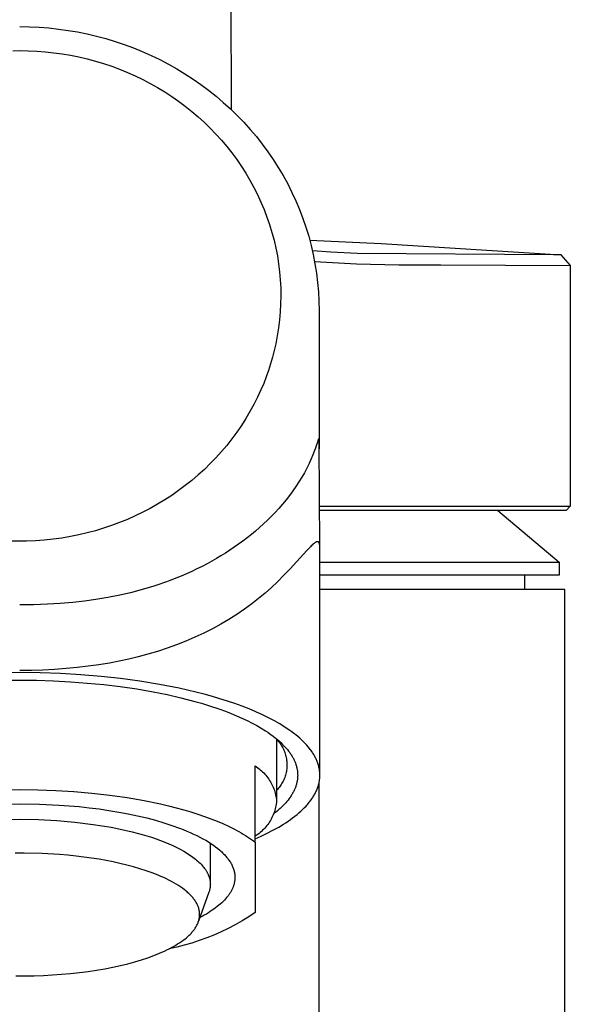
# Model space of a CAD drawing. Units: millimetres. Extents: x -341 to 182, y -360 to 332.
# Drawn here: x 108 to 134, y 263 to 309 of the extents above; entities that cross this region are included whole.
import ezdxf

# ---------------------------------------------------------------- set-up
doc = ezdxf.new("R2010")
doc.units = ezdxf.units.MM
doc.header["$MEASUREMENT"] = 0
doc.layers.add('Default', color=7, linetype='Continuous', true_color=0x000000)

msp = doc.modelspace()

# ---------------------------------------------------------------- linework, layer by layer
at = {"layer": 'Default', "color": 7, "true_color": 0xffffff}
for p, q in [((117.826, 304.483), (117.757, 325.005)), ((107.925, 308.372), (108.379, 308.365)), ((108.379, 308.365), (108.832, 308.344)), ((108.832, 308.344), (109.285, 308.309)), ((109.285, 308.309), (109.736, 308.261)), ((109.736, 308.261), (110.186, 308.198)), ((110.186, 308.198), (110.633, 308.122)), ((110.633, 308.122), (111.077, 308.032)), ((111.077, 308.032), (111.518, 307.928)), ((111.518, 307.928), (111.955, 307.81)), ((111.955, 307.81), (112.389, 307.68)), ((112.389, 307.68), (112.818, 307.535)), ((107.608, 307.248), (107.925, 307.252)), ((107.925, 307.252), (108.324, 307.246)), ((108.324, 307.246), (108.724, 307.227)), ((108.724, 307.227), (109.122, 307.197)), ((112.818, 307.535), (113.242, 307.378)), ((113.242, 307.378), (113.66, 307.208)), ((113.66, 307.208), (114.072, 307.025)), ((109.122, 307.197), (109.519, 307.154)), ((109.519, 307.154), (109.914, 307.099)), ((109.914, 307.099), (110.307, 307.032)), ((110.307, 307.032), (110.697, 306.953)), ((110.697, 306.953), (111.084, 306.862)), ((111.084, 306.862), (111.468, 306.759)), ((111.468, 306.759), (111.849, 306.644)), ((114.072, 307.025), (114.478, 306.829)), ((114.478, 306.829), (114.877, 306.62)), ((111.849, 306.644), (112.226, 306.517)), ((112.226, 306.517), (112.598, 306.379)), ((112.598, 306.379), (112.964, 306.23)), ((114.877, 306.62), (115.27, 306.399)), ((115.27, 306.399), (115.655, 306.166)), ((112.964, 306.23), (113.324, 306.07)), ((113.324, 306.07), (113.679, 305.898)), ((113.679, 305.898), (114.029, 305.716)), ((115.655, 306.166), (116.031, 305.922)), ((116.031, 305.922), (116.398, 305.665)), ((114.029, 305.716), (114.372, 305.522)), ((114.372, 305.522), (114.71, 305.318)), ((116.398, 305.665), (116.757, 305.398)), ((116.757, 305.398), (117.107, 305.118)), ((114.71, 305.318), (115.037, 305.105)), ((115.037, 305.105), (115.357, 304.882)), ((117.107, 305.118), (117.448, 304.828)), ((115.357, 304.882), (115.669, 304.649)), ((115.669, 304.649), (115.974, 304.406)), ((117.448, 304.828), (117.78, 304.527)), ((117.78, 304.527), (118.099, 304.217)), ((115.974, 304.406), (116.271, 304.153)), ((116.271, 304.153), (116.56, 303.891)), ((118.099, 304.217), (118.408, 303.897)), ((116.56, 303.891), (116.837, 303.622)), ((116.837, 303.622), (117.104, 303.345)), ((118.408, 303.897), (118.706, 303.567)), ((118.706, 303.567), (118.993, 303.227)), ((117.104, 303.345), (117.363, 303.059)), ((117.363, 303.059), (117.611, 302.764)), ((118.993, 303.227), (119.268, 302.878)), ((117.611, 302.764), (117.85, 302.462)), ((119.268, 302.878), (119.532, 302.52)), ((117.85, 302.462), (118.079, 302.152)), ((118.079, 302.152), (118.295, 301.838)), ((119.532, 302.52), (119.783, 302.155)), ((119.783, 302.155), (120.02, 301.783)), ((118.295, 301.838), (118.5, 301.516)), ((120.02, 301.783), (120.245, 301.402)), ((118.5, 301.516), (118.694, 301.188)), ((120.245, 301.402), (120.457, 301.014)), ((118.694, 301.188), (118.877, 300.854)), ((118.877, 300.854), (119.048, 300.514)), ((120.457, 301.014), (120.656, 300.619)), ((119.048, 300.514), (119.208, 300.168)), ((120.656, 300.619), (120.841, 300.218)), ((119.208, 300.168), (119.354, 299.82)), ((120.841, 300.218), (121.012, 299.813)), ((119.354, 299.82), (119.489, 299.467)), ((119.489, 299.467), (119.611, 299.11)), ((121.012, 299.813), (121.169, 299.401)), ((121.169, 299.401), (121.311, 298.985)), ((119.611, 299.11), (119.721, 298.748)), ((121.311, 298.985), (121.439, 298.564)), ((119.721, 298.748), (119.818, 298.383)), ((121.439, 298.564), (121.552, 298.139)), ((119.818, 298.383), (119.903, 298.015)), ((119.903, 298.015), (119.974, 297.646)), ((121.489, 298.383), (124.83, 298.224)), ((121.552, 298.139), (121.651, 297.71)), ((124.83, 298.224), (133.226, 297.698)), ((119.974, 297.646), (120.033, 297.275)), ((122.474, 297.825), (121.612, 297.889)), ((121.651, 297.71), (121.734, 297.279)), ((123.71, 297.766), (122.474, 297.825)), ((132.89, 297.702), (123.71, 297.766)), ((133.238, 297.696), (132.89, 297.702)), ((133.226, 297.698), (133.674, 297.194)), ((133.254, 297.696), (133.238, 297.696)), ((120.033, 297.275), (120.078, 296.902)), ((121.714, 297.393), (123.68, 297.281)), ((121.734, 297.279), (121.803, 296.846)), ((123.68, 297.281), (125.649, 297.225)), ((125.649, 297.225), (127.618, 297.224)), ((127.618, 297.224), (133.674, 297.194)), ((133.674, 297.194), (133.675, 285.937)), ((120.078, 296.902), (120.111, 296.528)), ((121.803, 296.846), (121.856, 296.41)), ((120.111, 296.528), (120.131, 296.152)), ((120.131, 296.152), (120.137, 295.777)), ((121.856, 296.41), (121.894, 295.973)), ((120.137, 295.777), (120.129, 295.401)), ((121.894, 295.973), (121.917, 295.535)), ((120.129, 295.401), (120.109, 295.025)), ((121.917, 295.535), (121.925, 295.096)), ((120.109, 295.025), (120.076, 294.651)), ((121.925, 295.096), (121.925, 288.619)), ((120.076, 294.651), (120.031, 294.278)), ((119.973, 293.907), (119.902, 293.538)), ((120.031, 294.278), (119.973, 293.907)), ((119.902, 293.538), (119.831, 293.222)), ((119.831, 293.222), (119.751, 292.908)), ((119.661, 292.597), (119.561, 292.289)), ((119.751, 292.908), (119.661, 292.597)), ((119.561, 292.289), (119.453, 291.984)), ((119.335, 291.682), (119.208, 291.385)), ((119.453, 291.984), (119.335, 291.682)), ((119.208, 291.385), (119.047, 291.039)), ((118.875, 290.699), (118.692, 290.365)), ((119.047, 291.039), (118.875, 290.699)), ((118.692, 290.365), (118.498, 290.037)), ((118.293, 289.715), (118.078, 289.401)), ((118.498, 290.037), (118.293, 289.715)), ((118.078, 289.401), (117.85, 289.09)), ((117.612, 288.787), (117.363, 288.493)), ((117.85, 289.09), (117.612, 288.787)), ((121.851, 288.943), (121.791, 288.758)), ((121.866, 288.994), (121.851, 288.943)), ((121.868, 289.002), (121.866, 288.994)), ((121.882, 289.041), (121.868, 289.002)), ((121.884, 289.046), (121.882, 289.041)), ((121.886, 289.051), (121.884, 289.046)), ((121.889, 289.063), (121.886, 289.051)), ((121.89, 289.067), (121.889, 289.065)), ((121.889, 289.065), (121.889, 289.063)), ((121.891, 289.069), (121.89, 289.067)), ((121.892, 289.072), (121.891, 289.071)), ((121.891, 289.071), (121.891, 289.069)), ((121.893, 289.074), (121.892, 289.073)), ((121.892, 289.073), (121.892, 289.072)), ((121.894, 289.077), (121.893, 289.076)), ((121.893, 289.076), (121.893, 289.075)), ((121.893, 289.075), (121.893, 289.074)), ((121.895, 289.078), (121.894, 289.077)), ((121.896, 289.08), (121.895, 289.079)), ((121.895, 289.079), (121.895, 289.078)), ((121.897, 289.082), (121.896, 289.081)), ((121.896, 289.081), (121.896, 289.08)), ((121.898, 289.083), (121.897, 289.082)), ((121.899, 289.085), (121.898, 289.084)), ((121.898, 289.084), (121.898, 289.083)), ((121.9, 289.086), (121.899, 289.085)), ((121.901, 289.087), (121.9, 289.086)), ((121.9, 289.086), (121.9, 289.086)), ((121.902, 289.088), (121.901, 289.087)), ((121.903, 289.089), (121.902, 289.089)), ((121.902, 289.089), (121.902, 289.088)), ((121.904, 289.09), (121.903, 289.09)), ((121.903, 289.09), (121.903, 289.089)), ((121.903, 289.089), (121.903, 289.089)), ((121.905, 289.091), (121.904, 289.09)), ((121.904, 289.09), (121.904, 289.09)), ((121.904, 289.09), (121.904, 289.09)), ((121.906, 289.091), (121.905, 289.091)), ((121.905, 289.091), (121.905, 289.091)), ((121.905, 289.091), (121.905, 289.091)), ((121.905, 289.091), (121.905, 289.091)), ((121.907, 289.092), (121.906, 289.092)), ((121.906, 289.092), (121.906, 289.092)), ((121.906, 289.092), (121.906, 289.091)), ((121.906, 289.091), (121.906, 289.091)), ((121.906, 289.091), (121.906, 289.091)), ((121.906, 289.091), (121.906, 289.091)), ((121.906, 289.091), (121.906, 289.091)), ((121.908, 289.092), (121.907, 289.092)), ((121.907, 289.092), (121.907, 289.092)), ((121.907, 289.092), (121.907, 289.092)), ((121.907, 289.092), (121.907, 289.092)), ((121.907, 289.092), (121.907, 289.092)), ((121.907, 289.092), (121.907, 289.092)), ((121.907, 289.092), (121.907, 289.092)), ((121.907, 289.092), (121.907, 289.092)), ((121.907, 289.092), (121.907, 289.092)), ((121.907, 289.092), (121.907, 289.092)), ((121.909, 289.092), (121.908, 289.092)), ((121.908, 289.092), (121.908, 289.092)), ((121.908, 289.092), (121.908, 289.092)), ((121.908, 289.092), (121.908, 289.092)), ((121.908, 289.092), (121.908, 289.092)), ((121.908, 289.092), (121.908, 289.092)), ((121.908, 289.092), (121.908, 289.092)), ((121.908, 289.092), (121.908, 289.092)), ((121.908, 289.092), (121.908, 289.092)), ((121.908, 289.092), (121.908, 289.092)), ((121.908, 289.092), (121.908, 289.092)), ((121.908, 289.092), (121.908, 289.092)), ((121.908, 289.092), (121.908, 289.092)), ((121.908, 289.092), (121.908, 289.092)), ((121.909, 289.091), (121.909, 289.092)), ((121.909, 289.092), (121.909, 289.092)), ((121.909, 289.092), (121.909, 289.092)), ((121.909, 289.092), (121.909, 289.092)), ((121.909, 289.092), (121.909, 289.092)), ((121.909, 289.092), (121.909, 289.092)), ((121.909, 289.092), (121.909, 289.092)), ((121.909, 289.092), (121.909, 289.092)), ((121.909, 289.092), (121.909, 289.092)), ((121.909, 289.092), (121.909, 289.092)), ((121.91, 289.091), (121.909, 289.091)), ((121.909, 289.091), (121.909, 289.091)), ((121.909, 289.091), (121.909, 289.091)), ((121.909, 289.091), (121.909, 289.091)), ((121.91, 289.09), (121.91, 289.091)), ((121.91, 289.091), (121.91, 289.091)), ((121.91, 289.091), (121.91, 289.091)), ((121.91, 289.091), (121.91, 289.091)), ((121.91, 289.091), (121.91, 289.091)), ((121.91, 289.091), (121.91, 289.091)), ((121.91, 289.091), (121.91, 289.091)), ((121.91, 289.091), (121.91, 289.091)), ((121.91, 289.091), (121.91, 289.091)), ((121.91, 289.091), (121.91, 289.091)), ((121.91, 289.091), (121.91, 289.091)), ((121.91, 289.091), (121.91, 289.091)), ((121.91, 289.091), (121.91, 289.091)), ((121.911, 289.09), (121.91, 289.09)), ((121.911, 289.089), (121.911, 289.09)), ((121.911, 289.09), (121.911, 289.09)), ((121.911, 289.09), (121.911, 289.09)), ((121.911, 289.09), (121.911, 289.09)), ((121.911, 289.09), (121.911, 289.09)), ((121.912, 289.089), (121.911, 289.089)), ((121.911, 289.089), (121.911, 289.089)), ((121.911, 289.089), (121.911, 289.089)), ((121.912, 289.088), (121.912, 289.089)), ((121.912, 289.087), (121.912, 289.088)), ((121.912, 289.088), (121.912, 289.088)), ((121.912, 289.086), (121.912, 289.087)), ((121.912, 289.087), (121.912, 289.087)), ((121.913, 289.086), (121.912, 289.086)), ((121.913, 289.085), (121.913, 289.086)), ((121.913, 289.084), (121.913, 289.085)), ((121.914, 289.082), (121.913, 289.084)), ((121.914, 289.08), (121.914, 289.082)), ((121.915, 289.074), (121.914, 289.08)), ((121.916, 289.069), (121.915, 289.074)), ((121.917, 289.064), (121.916, 289.069)), ((121.917, 289.059), (121.917, 289.064)), ((121.918, 289.048), (121.917, 289.059)), ((121.919, 289.039), (121.918, 289.048)), ((121.921, 289.005), (121.919, 289.039)), ((121.923, 288.854), (121.921, 289.005)), ((121.962, 284.061), (121.923, 288.854)), ((117.363, 288.493), (117.105, 288.207)), ((121.64, 288.349), (121.56, 288.159)), ((121.715, 288.541), (121.64, 288.349)), ((121.754, 288.649), (121.715, 288.541)), ((121.791, 288.758), (121.754, 288.649)), ((116.837, 287.93), (116.56, 287.662)), ((117.105, 288.207), (116.837, 287.93)), ((121.46, 287.939), (121.352, 287.722)), ((121.56, 288.159), (121.46, 287.939)), ((116.271, 287.4), (115.974, 287.147)), ((116.56, 287.662), (116.271, 287.4)), ((121.238, 287.508), (121.118, 287.298)), ((121.352, 287.722), (121.238, 287.508)), ((115.974, 287.147), (115.668, 286.904)), ((120.984, 287.079), (120.844, 286.864)), ((121.118, 287.298), (120.984, 287.079)), ((115.356, 286.671), (115.036, 286.448)), ((115.668, 286.904), (115.356, 286.671)), ((120.697, 286.653), (120.545, 286.447)), ((120.844, 286.864), (120.697, 286.653)), ((114.372, 286.03), (114.029, 285.836)), ((114.709, 286.235), (114.372, 286.03)), ((115.036, 286.448), (114.709, 286.235)), ((120.216, 286.035), (120.043, 285.836)), ((120.383, 286.239), (120.216, 286.035)), ((120.545, 286.447), (120.383, 286.239)), ((113.679, 285.654), (113.324, 285.482)), ((114.029, 285.836), (113.679, 285.654)), ((119.865, 285.642), (119.691, 285.461)), ((120.043, 285.836), (119.865, 285.642)), ((121.946, 285.937), (133.674, 285.937)), ((133.474, 285.737), (121.948, 285.737)), ((130.278, 285.737), (133.159, 283.318)), ((133.674, 285.937), (133.474, 285.737)), ((112.598, 285.174), (112.225, 285.036)), ((112.964, 285.322), (112.598, 285.174)), ((113.324, 285.482), (112.964, 285.322)), ((119.33, 285.11), (119.144, 284.941)), ((119.513, 285.283), (119.33, 285.11)), ((119.691, 285.461), (119.513, 285.283)), ((111.084, 284.691), (110.697, 284.6)), ((111.468, 284.794), (111.084, 284.691)), ((111.848, 284.909), (111.468, 284.794)), ((112.225, 285.036), (111.848, 284.909)), ((118.954, 284.776), (118.76, 284.615)), ((119.144, 284.941), (118.954, 284.776)), ((107.925, 284.3), (107.526, 284.306)), ((108.241, 284.304), (107.925, 284.3)), ((108.657, 284.321), (108.241, 284.304)), ((109.071, 284.351), (108.657, 284.321)), ((109.485, 284.395), (109.071, 284.351)), ((109.897, 284.451), (109.485, 284.395)), ((110.307, 284.521), (109.897, 284.451)), ((110.697, 284.6), (110.307, 284.521)), ((118.363, 284.306), (118.163, 284.16)), ((118.563, 284.459), (118.363, 284.306)), ((118.76, 284.615), (118.563, 284.459)), ((121.66, 284.175), (121.64, 284.157)), ((121.681, 284.192), (121.66, 284.175)), ((121.695, 284.203), (121.681, 284.192)), ((121.708, 284.213), (121.695, 284.203)), ((121.722, 284.224), (121.708, 284.213)), ((121.736, 284.234), (121.722, 284.224)), ((121.748, 284.242), (121.736, 284.234)), ((121.755, 284.245), (121.748, 284.242)), ((121.761, 284.249), (121.755, 284.245)), ((121.767, 284.253), (121.761, 284.249)), ((121.773, 284.256), (121.767, 284.253)), ((121.78, 284.259), (121.773, 284.256)), ((121.786, 284.263), (121.78, 284.259)), ((121.792, 284.265), (121.786, 284.263)), ((121.797, 284.267), (121.792, 284.265)), ((121.803, 284.27), (121.797, 284.267)), ((121.808, 284.272), (121.803, 284.27)), ((121.814, 284.274), (121.808, 284.272)), ((121.816, 284.274), (121.814, 284.274)), ((121.819, 284.275), (121.816, 284.274)), ((121.822, 284.276), (121.819, 284.275)), ((121.825, 284.277), (121.822, 284.276)), ((121.828, 284.277), (121.825, 284.277)), ((121.831, 284.278), (121.828, 284.277)), ((121.833, 284.278), (121.831, 284.278)), ((121.836, 284.279), (121.833, 284.278)), ((121.838, 284.279), (121.836, 284.279)), ((121.84, 284.279), (121.838, 284.279)), ((121.843, 284.279), (121.84, 284.279)), ((121.845, 284.28), (121.843, 284.279)), ((121.848, 284.28), (121.845, 284.28)), ((121.85, 284.28), (121.848, 284.28)), ((121.853, 284.28), (121.85, 284.28)), ((121.855, 284.28), (121.853, 284.28)), ((121.858, 284.279), (121.855, 284.28)), ((121.86, 284.279), (121.858, 284.279)), ((121.862, 284.279), (121.86, 284.279)), ((121.865, 284.279), (121.862, 284.279)), ((121.867, 284.278), (121.865, 284.279)), ((121.87, 284.278), (121.867, 284.278)), ((121.872, 284.277), (121.87, 284.278)), ((121.874, 284.276), (121.872, 284.277)), ((121.876, 284.276), (121.874, 284.276)), ((121.878, 284.275), (121.876, 284.276)), ((121.88, 284.274), (121.878, 284.275)), ((121.883, 284.273), (121.88, 284.274)), ((121.885, 284.272), (121.883, 284.273)), ((121.887, 284.271), (121.885, 284.272)), ((121.889, 284.27), (121.887, 284.271)), ((121.891, 284.269), (121.889, 284.27)), ((121.893, 284.268), (121.891, 284.269)), ((121.895, 284.267), (121.893, 284.268)), ((121.897, 284.266), (121.895, 284.267)), ((121.898, 284.264), (121.897, 284.266)), ((121.9, 284.263), (121.898, 284.264)), ((121.902, 284.261), (121.9, 284.263)), ((121.904, 284.26), (121.902, 284.261)), ((121.905, 284.259), (121.904, 284.26)), ((121.906, 284.257), (121.905, 284.259)), ((121.908, 284.256), (121.906, 284.257)), ((121.909, 284.255), (121.908, 284.256)), ((121.91, 284.253), (121.909, 284.255)), ((121.912, 284.252), (121.91, 284.253)), ((121.913, 284.25), (121.912, 284.252)), ((121.914, 284.249), (121.913, 284.25)), ((121.915, 284.247), (121.914, 284.249)), ((121.918, 284.244), (121.915, 284.247)), ((121.92, 284.241), (121.918, 284.244)), ((121.922, 284.237), (121.92, 284.241)), ((121.923, 284.235), (121.922, 284.237)), ((121.925, 284.232), (121.923, 284.235)), ((121.928, 284.227), (121.925, 284.232)), ((121.93, 284.222), (121.928, 284.227)), ((121.933, 284.217), (121.93, 284.222)), ((121.935, 284.211), (121.933, 284.217)), ((121.937, 284.206), (121.935, 284.211)), ((121.939, 284.201), (121.937, 284.206)), ((121.941, 284.195), (121.939, 284.201)), ((121.943, 284.189), (121.941, 284.195)), ((121.944, 284.184), (121.943, 284.189)), ((121.946, 284.178), (121.944, 284.184)), ((121.947, 284.172), (121.946, 284.178)), ((121.95, 284.161), (121.947, 284.172)), ((117.546, 283.745), (117.335, 283.615)), ((117.754, 283.88), (117.546, 283.745)), ((117.96, 284.018), (117.754, 283.88)), ((118.163, 284.16), (117.96, 284.018)), ((121.356, 283.867), (120.578, 283.013)), ((121.523, 284.043), (121.356, 283.867)), ((121.561, 284.082), (121.523, 284.043)), ((121.6, 284.12), (121.561, 284.082)), ((121.64, 284.157), (121.6, 284.12)), ((121.952, 284.15), (121.95, 284.161)), ((121.955, 284.131), (121.952, 284.15)), ((121.957, 284.112), (121.955, 284.131)), ((121.959, 284.093), (121.957, 284.112)), ((121.96, 284.075), (121.959, 284.093)), ((121.961, 284.056), (121.96, 284.075)), ((121.962, 284.037), (121.961, 284.056)), ((121.962, 283.999), (121.962, 284.037)), ((121.962, 273.357), (121.962, 283.999)), ((116.906, 283.366), (116.688, 283.248)), ((117.121, 283.489), (116.906, 283.366)), ((117.335, 283.615), (117.121, 283.489)), ((121.962, 283.318), (133.159, 283.318)), ((133.159, 283.318), (133.159, 282.72)), ((115.973, 282.893), (115.731, 282.784)), ((116.213, 283.007), (115.973, 282.893)), ((116.452, 283.125), (116.213, 283.007)), ((116.688, 283.248), (116.452, 283.125)), ((120.578, 283.013), (120.283, 282.707)), ((114.7, 282.373), (114.428, 282.278)), ((114.96, 282.469), (114.7, 282.373)), ((115.219, 282.569), (114.96, 282.469)), ((115.476, 282.674), (115.219, 282.569)), ((115.731, 282.784), (115.476, 282.674)), ((119.982, 282.409), (119.693, 282.14)), ((120.283, 282.707), (119.982, 282.409)), ((133.159, 282.72), (121.962, 282.72)), ((131.525, 282.72), (131.525, 282.037)), ((113.107, 281.892), (112.609, 281.777)), ((113.601, 282.023), (113.107, 281.892)), ((113.878, 282.103), (113.601, 282.023)), ((114.154, 282.188), (113.878, 282.103)), ((114.428, 282.278), (114.154, 282.188)), ((119.397, 281.878), (119.094, 281.625)), ((119.693, 282.14), (119.397, 281.878)), ((133.425, 282.037), (121.962, 282.037)), ((133.425, 117.737), (133.425, 282.037)), ((110.414, 281.438), (109.817, 281.389)), ((110.952, 281.497), (110.414, 281.438)), ((111.487, 281.57), (110.952, 281.497)), ((112.05, 281.665), (111.487, 281.57)), ((112.609, 281.777), (112.05, 281.665)), ((119.094, 281.625), (118.783, 281.381)), ((108.572, 281.334), (107.925, 281.328)), ((109.219, 281.355), (108.572, 281.334)), ((109.817, 281.389), (109.219, 281.355)), ((118.434, 281.124), (118.076, 280.88)), ((118.783, 281.381), (118.434, 281.124)), ((117.711, 280.647), (117.338, 280.426)), ((118.076, 280.88), (117.711, 280.647)), ((116.938, 280.207), (116.532, 280.002)), ((117.338, 280.426), (116.938, 280.207)), ((115.7, 279.63), (115.261, 279.457)), ((116.119, 279.81), (115.7, 279.63)), ((116.532, 280.002), (116.119, 279.81)), ((114.368, 279.149), (113.916, 279.014)), ((114.817, 279.296), (114.368, 279.149)), ((115.261, 279.457), (114.817, 279.296)), ((112.575, 278.69), (112.123, 278.605)), ((113.024, 278.787), (112.575, 278.69)), ((113.471, 278.895), (113.024, 278.787)), ((113.916, 279.014), (113.471, 278.895)), ((108.469, 278.258), (107.925, 278.252)), ((109.014, 278.276), (108.469, 278.258)), ((109.558, 278.305), (109.014, 278.276)), ((110.101, 278.346), (109.558, 278.305)), ((110.615, 278.394), (110.101, 278.346)), ((111.128, 278.454), (110.615, 278.394)), ((111.627, 278.523), (111.128, 278.454)), ((112.123, 278.605), (111.627, 278.523)), ((107.925, 278.158), (106.971, 278.147)), ((107.134, 277.795), (107.925, 277.803)), ((108.879, 278.147), (107.925, 278.158)), ((107.925, 277.803), (108.716, 277.795)), ((108.716, 277.795), (109.506, 277.77)), ((109.832, 278.114), (108.879, 278.147)), ((109.506, 277.77), (110.295, 277.729)), ((110.785, 278.057), (109.832, 278.114)), ((110.295, 277.729), (111.084, 277.67)), ((111.735, 277.978), (110.785, 278.057)), ((112.644, 277.878), (111.735, 277.978)), ((113.55, 277.756), (112.644, 277.878)), ((114.466, 277.605), (113.55, 277.756)), ((111.084, 277.67), (111.858, 277.595)), ((111.858, 277.595), (112.63, 277.502)), ((112.63, 277.502), (113.399, 277.39)), ((113.399, 277.39), (114.165, 277.257)), ((115.377, 277.426), (114.466, 277.605)), ((116.16, 277.245), (115.377, 277.426)), ((114.165, 277.257), (114.816, 277.127)), ((114.816, 277.127), (115.463, 276.98)), ((115.463, 276.98), (116.109, 276.812)), ((116.109, 276.812), (116.43, 276.72)), ((116.549, 277.145), (116.16, 277.245)), ((116.936, 277.038), (116.549, 277.145)), ((117.287, 276.934), (116.936, 277.038)), ((117.636, 276.824), (117.287, 276.934)), ((117.982, 276.706), (117.636, 276.824)), ((116.43, 276.72), (116.749, 276.622)), ((116.749, 276.622), (117.283, 276.443)), ((117.283, 276.443), (117.548, 276.347)), ((117.548, 276.347), (117.81, 276.245)), ((118.326, 276.581), (117.982, 276.706)), ((118.649, 276.455), (118.326, 276.581)), ((118.969, 276.32), (118.649, 276.455)), ((117.81, 276.245), (118.063, 276.14)), ((118.063, 276.14), (118.313, 276.03)), ((118.313, 276.03), (118.56, 275.914)), ((118.56, 275.914), (118.804, 275.791)), ((119.285, 276.177), (118.969, 276.32)), ((119.597, 276.024), (119.285, 276.177)), ((119.844, 275.893), (119.597, 276.024)), ((120.086, 275.755), (119.844, 275.893)), ((118.804, 275.791), (119.015, 275.677)), ((119.015, 275.677), (119.221, 275.558)), ((119.221, 275.558), (119.424, 275.431)), ((119.424, 275.431), (119.523, 275.365)), ((120.206, 275.683), (120.086, 275.755)), ((120.324, 275.608), (120.206, 275.683)), ((120.44, 275.531), (120.324, 275.608)), ((120.555, 275.452), (120.44, 275.531)), ((120.651, 275.383), (120.555, 275.452)), ((119.523, 275.365), (119.622, 275.297)), ((119.622, 275.297), (119.775, 275.185)), ((119.775, 275.185), (119.85, 275.127)), ((119.782, 275.18), (119.827, 275.142)), ((119.827, 275.142), (119.872, 275.103)), ((119.85, 275.127), (119.925, 275.068)), ((119.872, 275.103), (119.915, 275.062)), ((119.915, 275.062), (119.956, 275.019)), ((119.925, 275.068), (119.997, 275.007)), ((119.941, 275.005), (119.941, 272.201)), ((119.956, 275.019), (119.996, 274.975)), ((119.996, 274.975), (120.035, 274.93)), ((119.997, 275.007), (120.069, 274.944)), ((120.746, 275.312), (120.651, 275.383)), ((120.839, 275.239), (120.746, 275.312)), ((120.931, 275.164), (120.839, 275.239)), ((121.02, 275.087), (120.931, 275.164)), ((121.108, 275.007), (121.02, 275.087)), ((121.193, 274.925), (121.108, 275.007)), ((120.035, 274.93), (120.072, 274.883)), ((120.069, 274.944), (120.139, 274.88)), ((120.072, 274.883), (120.107, 274.835)), ((120.107, 274.835), (120.14, 274.786)), ((120.139, 274.88), (120.207, 274.814)), ((120.14, 274.786), (120.172, 274.736)), ((120.172, 274.736), (120.202, 274.685)), ((120.202, 274.685), (120.23, 274.632)), ((120.207, 274.814), (120.269, 274.751)), ((120.23, 274.632), (120.257, 274.579)), ((120.257, 274.579), (120.282, 274.525)), ((120.269, 274.751), (120.33, 274.687)), ((120.282, 274.525), (120.304, 274.47)), ((120.33, 274.687), (120.389, 274.621)), ((120.389, 274.621), (120.445, 274.554)), ((120.445, 274.554), (120.5, 274.485)), ((121.276, 274.84), (121.193, 274.925)), ((121.346, 274.764), (121.276, 274.84)), ((121.414, 274.686), (121.346, 274.764)), ((121.479, 274.606), (121.414, 274.686)), ((121.511, 274.565), (121.479, 274.606)), ((121.542, 274.523), (121.511, 274.565)), ((121.597, 274.446), (121.542, 274.523)), ((120.304, 274.47), (120.325, 274.414)), ((120.325, 274.414), (120.344, 274.358)), ((120.344, 274.358), (120.361, 274.301)), ((120.361, 274.301), (120.376, 274.243)), ((120.376, 274.243), (120.389, 274.185)), ((120.389, 274.185), (120.399, 274.127)), ((120.399, 274.127), (120.408, 274.068)), ((120.408, 274.068), (120.415, 274.009)), ((120.5, 274.485), (120.552, 274.414)), ((120.552, 274.414), (120.578, 274.378)), ((120.578, 274.378), (120.602, 274.342)), ((120.602, 274.342), (120.626, 274.305)), ((120.626, 274.305), (120.65, 274.267)), ((120.65, 274.267), (120.688, 274.201)), ((120.688, 274.201), (120.707, 274.168)), ((120.707, 274.168), (120.725, 274.134)), ((120.725, 274.134), (120.742, 274.1)), ((120.742, 274.1), (120.759, 274.066)), ((120.759, 274.066), (120.775, 274.031)), ((121.623, 274.406), (121.597, 274.446)), ((121.649, 274.366), (121.623, 274.406)), ((121.674, 274.325), (121.649, 274.366)), ((121.698, 274.284), (121.674, 274.325)), ((121.722, 274.243), (121.698, 274.284)), ((121.744, 274.201), (121.722, 274.243)), ((121.764, 274.161), (121.744, 274.201)), ((121.784, 274.122), (121.764, 274.161)), ((121.802, 274.081), (121.784, 274.122)), ((121.82, 274.041), (121.802, 274.081)), ((121.836, 274), (121.82, 274.041)), ((118.941, 270.22), (118.941, 273.791)), ((118.941, 273.791), (119.002, 273.75)), ((119.002, 273.75), (119.062, 273.707)), ((119.062, 273.707), (119.121, 273.663)), ((119.121, 273.663), (119.178, 273.616)), ((119.178, 273.616), (119.233, 273.567)), ((120.405, 273.594), (120.396, 273.535)), ((120.413, 273.653), (120.405, 273.594)), ((120.418, 273.712), (120.413, 273.653)), ((120.415, 274.009), (120.42, 273.95)), ((120.422, 273.771), (120.418, 273.712)), ((120.42, 273.95), (120.423, 273.89)), ((120.423, 273.831), (120.422, 273.771)), ((120.423, 273.89), (120.423, 273.831)), ((120.775, 274.031), (120.79, 273.996)), ((120.79, 273.996), (120.805, 273.961)), ((120.805, 273.961), (120.819, 273.925)), ((120.819, 273.925), (120.832, 273.889)), ((120.832, 273.889), (120.844, 273.853)), ((120.844, 273.853), (120.855, 273.817)), ((120.855, 273.817), (120.866, 273.78)), ((120.866, 273.78), (120.876, 273.743)), ((120.876, 273.743), (120.885, 273.706)), ((120.885, 273.706), (120.892, 273.674)), ((120.892, 273.674), (120.898, 273.642)), ((120.898, 273.642), (120.904, 273.609)), ((120.904, 273.609), (120.909, 273.577)), ((121.852, 273.958), (121.836, 274)), ((121.867, 273.916), (121.852, 273.958)), ((121.881, 273.874), (121.867, 273.916)), ((121.895, 273.828), (121.881, 273.874)), ((121.908, 273.782), (121.895, 273.828)), ((121.919, 273.735), (121.908, 273.782)), ((121.929, 273.688), (121.919, 273.735)), ((121.938, 273.641), (121.929, 273.688)), ((121.946, 273.594), (121.938, 273.641)), ((121.952, 273.546), (121.946, 273.594)), ((119.233, 273.567), (119.287, 273.517)), ((119.287, 273.517), (119.339, 273.465)), ((119.339, 273.465), (119.39, 273.411)), ((119.39, 273.411), (119.438, 273.355)), ((119.438, 273.355), (119.484, 273.298)), ((119.484, 273.298), (119.529, 273.239)), ((119.529, 273.239), (119.571, 273.179)), ((119.571, 273.179), (119.612, 273.117)), ((120.272, 273.139), (120.247, 273.085)), ((120.296, 273.193), (120.272, 273.139)), ((120.317, 273.249), (120.296, 273.193)), ((120.337, 273.305), (120.317, 273.249)), ((120.355, 273.362), (120.337, 273.305)), ((120.37, 273.419), (120.355, 273.362)), ((120.384, 273.477), (120.37, 273.419)), ((120.396, 273.535), (120.384, 273.477)), ((120.91, 273.146), (120.905, 273.109)), ((120.909, 273.577), (120.913, 273.544)), ((120.915, 273.182), (120.91, 273.146)), ((120.913, 273.544), (120.917, 273.511)), ((120.919, 273.215), (120.915, 273.182)), ((120.917, 273.511), (120.92, 273.478)), ((120.921, 273.248), (120.919, 273.215)), ((120.92, 273.478), (120.922, 273.445)), ((120.923, 273.281), (120.921, 273.248)), ((120.922, 273.445), (120.924, 273.412)), ((120.924, 273.314), (120.923, 273.281)), ((120.924, 273.412), (120.925, 273.379)), ((120.925, 273.347), (120.924, 273.314)), ((120.925, 273.379), (120.925, 273.347)), ((121.94, 273.085), (121.947, 273.127)), ((121.947, 273.127), (121.952, 273.168)), ((121.957, 273.498), (121.952, 273.546)), ((121.952, 273.168), (121.956, 273.21)), ((121.956, 273.21), (121.959, 273.251)), ((121.96, 273.457), (121.957, 273.498)), ((121.959, 273.251), (121.962, 273.292)), ((121.962, 273.416), (121.96, 273.457)), ((121.963, 273.374), (121.962, 273.416)), ((121.962, 273.292), (121.963, 273.333)), ((121.963, 273.333), (121.963, 273.374)), ((107.111, 272.676), (107.941, 272.686)), ((107.941, 272.686), (108.77, 272.676)), ((108.77, 272.676), (109.61, 272.646)), ((119.612, 273.117), (119.65, 273.054)), ((119.65, 273.054), (119.686, 272.99)), ((119.686, 272.99), (119.721, 272.925)), ((119.721, 272.925), (119.752, 272.858)), ((119.752, 272.858), (119.782, 272.791)), ((119.782, 272.791), (119.809, 272.722)), ((119.809, 272.722), (119.834, 272.653)), ((119.981, 272.692), (119.941, 272.649)), ((120.02, 272.737), (119.981, 272.692)), ((120.058, 272.783), (120.02, 272.737)), ((120.094, 272.831), (120.058, 272.783)), ((120.128, 272.879), (120.094, 272.831)), ((120.16, 272.929), (120.128, 272.879)), ((120.191, 272.98), (120.16, 272.929)), ((120.22, 273.032), (120.191, 272.98)), ((120.247, 273.085), (120.22, 273.032)), ((120.776, 272.685), (120.76, 272.652)), ((120.79, 272.719), (120.776, 272.685)), ((120.804, 272.754), (120.79, 272.719)), ((120.818, 272.788), (120.804, 272.754)), ((120.831, 272.823), (120.818, 272.788)), ((120.843, 272.858), (120.831, 272.823)), ((120.854, 272.893), (120.843, 272.858)), ((120.864, 272.929), (120.854, 272.893)), ((120.874, 272.964), (120.864, 272.929)), ((120.883, 273), (120.874, 272.964)), ((120.891, 273.036), (120.883, 273)), ((120.898, 273.073), (120.891, 273.036)), ((120.905, 273.109), (120.898, 273.073)), ((121.799, 272.625), (121.817, 272.667)), ((121.817, 272.667), (121.835, 272.709)), ((121.835, 272.709), (121.851, 272.752)), ((121.851, 272.752), (121.867, 272.795)), ((121.867, 272.795), (121.881, 272.839)), ((121.881, 272.839), (121.893, 272.879)), ((121.893, 272.879), (121.905, 272.92)), ((121.905, 272.92), (121.915, 272.961)), ((121.915, 272.961), (121.924, 273.002)), ((121.924, 273.002), (121.933, 273.043)), ((121.925, 219.345), (121.925, 273.004)), ((121.933, 273.043), (121.94, 273.085)), ((109.61, 272.646), (110.456, 272.595)), ((110.456, 272.595), (111.299, 272.522)), ((111.299, 272.522), (112.134, 272.427)), ((112.134, 272.427), (112.953, 272.311)), ((112.953, 272.311), (113.749, 272.173)), ((119.834, 272.653), (119.856, 272.583)), ((119.856, 272.583), (119.877, 272.512)), ((119.877, 272.512), (119.894, 272.44)), ((119.894, 272.44), (119.91, 272.368)), ((119.91, 272.368), (119.922, 272.295)), ((119.922, 272.295), (119.933, 272.222)), ((119.933, 272.222), (119.941, 272.149)), ((120.524, 272.262), (120.473, 272.195)), ((120.573, 272.33), (120.524, 272.262)), ((120.62, 272.399), (120.573, 272.33)), ((120.642, 272.435), (120.62, 272.399)), ((120.664, 272.471), (120.642, 272.435)), ((120.685, 272.507), (120.664, 272.471)), ((120.706, 272.544), (120.685, 272.507)), ((120.725, 272.581), (120.706, 272.544)), ((120.744, 272.618), (120.725, 272.581)), ((120.76, 272.652), (120.744, 272.618)), ((121.542, 272.19), (121.595, 272.265)), ((121.595, 272.265), (121.621, 272.304)), ((121.621, 272.304), (121.646, 272.342)), ((121.646, 272.342), (121.67, 272.381)), ((121.67, 272.381), (121.693, 272.421)), ((121.693, 272.421), (121.716, 272.461)), ((121.716, 272.461), (121.738, 272.501)), ((121.738, 272.501), (121.759, 272.542)), ((121.759, 272.542), (121.779, 272.583)), ((121.779, 272.583), (121.799, 272.625)), ((107.038, 272.005), (107.941, 272.019)), ((107.941, 272.019), (108.844, 272.005)), ((108.844, 272.005), (109.769, 271.961)), ((109.769, 271.961), (110.706, 271.886)), ((110.706, 271.886), (111.174, 271.836)), ((111.174, 271.836), (111.64, 271.777)), ((111.64, 271.777), (112.101, 271.71)), ((113.749, 272.173), (114.515, 272.015)), ((114.515, 272.015), (114.885, 271.929)), ((114.885, 271.929), (115.245, 271.838)), ((115.245, 271.838), (115.594, 271.743)), ((115.594, 271.743), (115.932, 271.643)), ((119.877, 271.786), (119.856, 271.715)), ((119.894, 271.858), (119.877, 271.786)), ((119.91, 271.93), (119.894, 271.858)), ((119.922, 272.003), (119.91, 271.93)), ((119.933, 272.076), (119.922, 272.003)), ((119.941, 272.149), (119.933, 272.076)), ((120.033, 271.739), (119.962, 271.678)), ((120.103, 271.801), (120.033, 271.739)), ((120.171, 271.865), (120.103, 271.801)), ((120.237, 271.93), (120.171, 271.865)), ((120.302, 271.997), (120.237, 271.93)), ((120.365, 272.066), (120.302, 271.997)), ((120.42, 272.13), (120.365, 272.066)), ((120.473, 272.195), (120.42, 272.13)), ((121.067, 271.67), (121.151, 271.748)), ((121.151, 271.748), (121.233, 271.828)), ((121.233, 271.828), (121.315, 271.915)), ((121.315, 271.915), (121.355, 271.959)), ((121.355, 271.959), (121.394, 272.004)), ((121.394, 272.004), (121.432, 272.049)), ((121.432, 272.049), (121.47, 272.096)), ((121.47, 272.096), (121.506, 272.142)), ((121.506, 272.142), (121.542, 272.19)), ((107.083, 271.281), (107.941, 271.296)), ((107.941, 271.296), (108.798, 271.281)), ((108.798, 271.281), (109.655, 271.236)), ((112.101, 271.71), (112.557, 271.634)), ((112.557, 271.634), (113.003, 271.55)), ((113.003, 271.55), (113.44, 271.458)), ((113.44, 271.458), (113.865, 271.358)), ((113.865, 271.358), (114.275, 271.249)), ((115.932, 271.643), (116.257, 271.54)), ((116.257, 271.54), (116.571, 271.433)), ((116.571, 271.433), (116.871, 271.322)), ((116.871, 271.322), (117.159, 271.209)), ((119.686, 271.308), (119.65, 271.244)), ((119.721, 271.373), (119.686, 271.308)), ((119.752, 271.44), (119.721, 271.373)), ((119.782, 271.507), (119.752, 271.44)), ((119.809, 271.576), (119.782, 271.507)), ((119.834, 271.645), (119.809, 271.576)), ((119.89, 271.619), (119.817, 271.561)), ((119.856, 271.715), (119.834, 271.645)), ((119.962, 271.678), (119.89, 271.619)), ((120.477, 271.207), (120.584, 271.282)), ((120.584, 271.282), (120.689, 271.359)), ((120.689, 271.359), (120.793, 271.438)), ((120.793, 271.438), (120.894, 271.52)), ((120.894, 271.52), (120.982, 271.594)), ((120.982, 271.594), (121.067, 271.67)), ((109.655, 271.236), (110.509, 271.162)), ((110.509, 271.162), (111.36, 271.057)), ((111.36, 271.057), (112.207, 270.923)), ((112.207, 270.923), (112.701, 270.824)), ((112.701, 270.824), (113.181, 270.712)), ((114.275, 271.249), (114.67, 271.134)), ((114.67, 271.134), (115.047, 271.011)), ((115.047, 271.011), (115.405, 270.882)), ((115.405, 270.882), (115.577, 270.815)), ((115.577, 270.815), (115.743, 270.747)), ((117.159, 271.209), (117.432, 271.092)), ((117.432, 271.092), (117.691, 270.973)), ((117.691, 270.973), (117.936, 270.852)), ((117.936, 270.852), (118.166, 270.728)), ((119.339, 270.833), (119.287, 270.781)), ((119.39, 270.887), (119.339, 270.833)), ((119.438, 270.943), (119.39, 270.887)), ((119.484, 271), (119.438, 270.943)), ((119.529, 271.059), (119.484, 271)), ((119.571, 271.119), (119.529, 271.059)), ((119.612, 271.181), (119.571, 271.119)), ((119.65, 271.244), (119.612, 271.181)), ((119.769, 270.779), (120.036, 270.929)), ((120.036, 270.929), (120.259, 271.064)), ((120.259, 271.064), (120.369, 271.135)), ((120.369, 271.135), (120.477, 271.207)), ((113.181, 270.712), (113.646, 270.588)), ((113.646, 270.588), (113.871, 270.521)), ((113.871, 270.521), (114.09, 270.452)), ((114.09, 270.452), (114.304, 270.38)), ((114.304, 270.38), (114.511, 270.305)), ((115.743, 270.747), (115.904, 270.677)), ((115.904, 270.677), (116.059, 270.606)), ((116.059, 270.606), (116.209, 270.534)), ((116.209, 270.534), (116.352, 270.461)), ((116.352, 270.461), (116.49, 270.387)), ((116.49, 270.387), (116.622, 270.312)), ((118.166, 270.728), (118.276, 270.666)), ((118.276, 270.666), (118.382, 270.603)), ((118.382, 270.603), (118.484, 270.54)), ((118.484, 270.54), (118.583, 270.477)), ((118.583, 270.477), (118.678, 270.413)), ((118.678, 270.413), (118.769, 270.349)), ((119.002, 270.548), (118.941, 270.507)), ((118.941, 270.381), (119.22, 270.506)), ((119.062, 270.591), (119.002, 270.548)), ((119.121, 270.635), (119.062, 270.591)), ((119.178, 270.682), (119.121, 270.635)), ((119.233, 270.731), (119.178, 270.682)), ((119.22, 270.506), (119.497, 270.639)), ((119.287, 270.781), (119.233, 270.731)), ((119.497, 270.639), (119.769, 270.779)), ((114.511, 270.305), (114.711, 270.227)), ((114.711, 270.227), (114.904, 270.147)), ((114.904, 270.147), (115.089, 270.065)), ((115.089, 270.065), (115.266, 269.98)), ((115.266, 269.98), (115.435, 269.893)), ((116.622, 270.312), (116.748, 270.236)), ((116.748, 270.236), (116.868, 270.159)), ((116.841, 268.25), (116.841, 270.177)), ((116.868, 270.159), (116.981, 270.081)), ((116.981, 270.081), (117.089, 270.003)), ((117.089, 270.003), (117.19, 269.924)), ((117.19, 269.924), (117.285, 269.845)), ((118.769, 270.349), (118.857, 270.285)), ((118.857, 270.285), (118.941, 270.22)), ((118.941, 270.22), (118.941, 266.937)), ((108.132, 269.715), (107.706, 269.715)), ((108.972, 269.694), (108.132, 269.715)), ((109.784, 269.646), (108.972, 269.694)), ((110.177, 269.612), (109.784, 269.646)), ((110.559, 269.572), (110.177, 269.612)), ((110.93, 269.527), (110.559, 269.572)), ((111.289, 269.477), (110.93, 269.527)), ((111.635, 269.423), (111.289, 269.477)), ((115.435, 269.893), (115.595, 269.804)), ((115.595, 269.804), (115.672, 269.759)), ((115.672, 269.759), (115.746, 269.713)), ((115.746, 269.713), (115.818, 269.667)), ((115.818, 269.667), (115.888, 269.621)), ((115.888, 269.621), (115.956, 269.574)), ((115.956, 269.574), (116.021, 269.527)), ((116.021, 269.527), (116.083, 269.48)), ((116.083, 269.48), (116.143, 269.432)), ((117.285, 269.845), (117.33, 269.805)), ((117.33, 269.805), (117.374, 269.765)), ((117.374, 269.765), (117.416, 269.725)), ((117.416, 269.725), (117.456, 269.685)), ((117.456, 269.685), (117.495, 269.645)), ((117.495, 269.645), (117.533, 269.605)), ((117.533, 269.605), (117.568, 269.565)), ((117.568, 269.565), (117.603, 269.525)), ((117.603, 269.525), (117.635, 269.485)), ((117.635, 269.485), (117.667, 269.445)), ((117.667, 269.445), (117.696, 269.405)), ((111.968, 269.364), (111.635, 269.423)), ((112.292, 269.3), (111.968, 269.364)), ((112.614, 269.23), (112.292, 269.3)), ((112.931, 269.153), (112.614, 269.23)), ((113.242, 269.071), (112.931, 269.153)), ((113.546, 268.982), (113.242, 269.071)), ((113.841, 268.887), (113.546, 268.982)), ((116.143, 269.432), (116.201, 269.384)), ((116.201, 269.384), (116.256, 269.335)), ((116.256, 269.335), (116.309, 269.287)), ((116.309, 269.287), (116.359, 269.238)), ((116.359, 269.238), (116.407, 269.189)), ((116.407, 269.189), (116.452, 269.14)), ((116.452, 269.14), (116.495, 269.091)), ((116.495, 269.091), (116.535, 269.041)), ((116.535, 269.041), (116.573, 268.992)), ((116.573, 268.992), (116.608, 268.942)), ((117.696, 269.405), (117.725, 269.365)), ((117.725, 269.365), (117.751, 269.325)), ((117.751, 269.325), (117.777, 269.285)), ((117.777, 269.285), (117.801, 269.245)), ((117.801, 269.245), (117.823, 269.205)), ((117.823, 269.205), (117.844, 269.165)), ((117.844, 269.165), (117.863, 269.125)), ((117.863, 269.125), (117.881, 269.085)), ((117.881, 269.085), (117.898, 269.045)), ((117.898, 269.045), (117.913, 269.006)), ((117.913, 269.006), (117.927, 268.966)), ((114.125, 268.786), (113.841, 268.887)), ((114.398, 268.679), (114.125, 268.786)), ((114.53, 268.624), (114.398, 268.679)), ((114.658, 268.567), (114.53, 268.624)), ((114.783, 268.508), (114.658, 268.567)), ((116.608, 268.942), (116.624, 268.917)), ((116.624, 268.917), (116.64, 268.892)), ((116.64, 268.892), (116.656, 268.867)), ((116.656, 268.867), (116.67, 268.843)), ((116.67, 268.843), (116.685, 268.818)), ((116.685, 268.818), (116.698, 268.793)), ((116.698, 268.793), (116.711, 268.768)), ((116.711, 268.768), (116.723, 268.743)), ((116.723, 268.743), (116.735, 268.718)), ((116.735, 268.718), (116.746, 268.693)), ((116.746, 268.693), (116.756, 268.668)), ((116.756, 268.668), (116.766, 268.644)), ((116.766, 268.644), (116.775, 268.619)), ((116.775, 268.619), (116.784, 268.594)), ((116.784, 268.594), (116.792, 268.569)), ((116.792, 268.569), (116.799, 268.544)), ((116.799, 268.544), (116.806, 268.52)), ((116.806, 268.52), (116.812, 268.495)), ((117.927, 268.966), (117.939, 268.927)), ((117.939, 268.927), (117.95, 268.888)), ((117.95, 268.888), (117.96, 268.849)), ((117.96, 268.849), (117.968, 268.81)), ((117.968, 268.81), (117.975, 268.771)), ((117.975, 268.771), (117.981, 268.732)), ((117.981, 268.732), (117.985, 268.693)), ((117.985, 268.693), (117.988, 268.655)), ((117.989, 268.521), (117.987, 268.493)), ((117.988, 268.655), (117.99, 268.617)), ((117.99, 268.55), (117.989, 268.521)), ((117.99, 268.617), (117.991, 268.579)), ((117.991, 268.579), (117.99, 268.55)), ((114.904, 268.449), (114.783, 268.508)), ((115.02, 268.388), (114.904, 268.449)), ((115.133, 268.326), (115.02, 268.388)), ((115.241, 268.262), (115.133, 268.326)), ((115.345, 268.198), (115.241, 268.262)), ((115.444, 268.133), (115.345, 268.198)), ((115.539, 268.066), (115.444, 268.133)), ((115.629, 267.999), (115.539, 268.066)), ((116.812, 268.495), (116.817, 268.47)), ((116.823, 268.062), (116.816, 268.025)), ((116.817, 268.47), (116.822, 268.445)), ((116.822, 268.445), (116.827, 268.421)), ((116.829, 268.099), (116.823, 268.062)), ((116.827, 268.421), (116.83, 268.396)), ((116.834, 268.137), (116.829, 268.099)), ((116.83, 268.396), (116.833, 268.372)), ((116.833, 268.372), (116.836, 268.347)), ((116.837, 268.174), (116.834, 268.137)), ((116.836, 268.347), (116.838, 268.323)), ((116.84, 268.212), (116.837, 268.174)), ((116.838, 268.323), (116.839, 268.298)), ((116.839, 268.298), (116.84, 268.274)), ((116.84, 268.274), (116.841, 268.25)), ((116.841, 268.25), (116.84, 268.212)), ((117.872, 268.052), (117.858, 268.022)), ((117.885, 268.082), (117.872, 268.052)), ((117.898, 268.112), (117.885, 268.082)), ((117.909, 268.141), (117.898, 268.112)), ((117.92, 268.171), (117.909, 268.141)), ((117.93, 268.201), (117.92, 268.171)), ((117.939, 268.23), (117.93, 268.201)), ((117.947, 268.26), (117.939, 268.23)), ((117.955, 268.289), (117.947, 268.26)), ((117.962, 268.318), (117.955, 268.289)), ((117.968, 268.348), (117.962, 268.318)), ((117.973, 268.377), (117.968, 268.348)), ((117.978, 268.406), (117.973, 268.377)), ((117.982, 268.435), (117.978, 268.406)), ((117.985, 268.464), (117.982, 268.435)), ((117.987, 268.493), (117.985, 268.464)), ((115.672, 267.965), (115.629, 267.999)), ((115.713, 267.93), (115.672, 267.965)), ((115.754, 267.896), (115.713, 267.93)), ((115.793, 267.861), (115.754, 267.896)), ((115.831, 267.827), (115.793, 267.861)), ((115.868, 267.792), (115.831, 267.827)), ((115.903, 267.756), (115.868, 267.792)), ((115.937, 267.721), (115.903, 267.756)), ((115.969, 267.686), (115.937, 267.721)), ((116.001, 267.65), (115.969, 267.686)), ((116.031, 267.614), (116.001, 267.65)), ((116.059, 267.578), (116.031, 267.614)), ((116.775, 267.88), (116.29, 266.523)), ((116.787, 267.916), (116.775, 267.88)), ((116.798, 267.952), (116.787, 267.916)), ((116.808, 267.988), (116.798, 267.952)), ((116.816, 268.025), (116.808, 267.988)), ((117.602, 267.632), (117.55, 267.572)), ((117.651, 267.692), (117.602, 267.632)), ((117.674, 267.722), (117.651, 267.692)), ((117.696, 267.752), (117.674, 267.722)), ((117.718, 267.782), (117.696, 267.752)), ((117.738, 267.812), (117.718, 267.782)), ((117.758, 267.842), (117.738, 267.812)), ((117.777, 267.872), (117.758, 267.842)), ((117.795, 267.902), (117.777, 267.872)), ((117.812, 267.932), (117.795, 267.902)), ((117.828, 267.962), (117.812, 267.932)), ((117.844, 267.992), (117.828, 267.962)), ((117.858, 268.022), (117.844, 267.992)), ((116.086, 267.542), (116.059, 267.578)), ((116.112, 267.506), (116.086, 267.542)), ((116.137, 267.47), (116.112, 267.506)), ((116.16, 267.433), (116.137, 267.47)), ((116.182, 267.397), (116.16, 267.433)), ((116.202, 267.361), (116.182, 267.397)), ((116.221, 267.324), (116.202, 267.361)), ((116.238, 267.287), (116.221, 267.324)), ((116.254, 267.251), (116.238, 267.287)), ((116.269, 267.214), (116.254, 267.251)), ((116.283, 267.177), (116.269, 267.214)), ((116.295, 267.141), (116.283, 267.177)), ((116.3, 267.122), (116.295, 267.141)), ((117.088, 267.154), (117.008, 267.095)), ((117.165, 267.213), (117.088, 267.154)), ((117.238, 267.272), (117.165, 267.213)), ((117.307, 267.332), (117.238, 267.272)), ((117.373, 267.391), (117.307, 267.332)), ((117.436, 267.451), (117.373, 267.391)), ((117.495, 267.511), (117.436, 267.451)), ((117.55, 267.572), (117.495, 267.511)), ((116.305, 267.104), (116.3, 267.122)), ((116.31, 267.086), (116.305, 267.104)), ((116.314, 267.067), (116.31, 267.086)), ((116.318, 267.049), (116.314, 267.067)), ((116.322, 267.031), (116.318, 267.049)), ((116.325, 267.012), (116.322, 267.031)), ((116.329, 266.994), (116.325, 267.012)), ((116.325, 266.666), (116.328, 266.684)), ((116.328, 266.684), (116.331, 266.702)), ((116.331, 266.976), (116.329, 266.994)), ((116.334, 266.957), (116.331, 266.976)), ((116.331, 266.702), (116.333, 266.72)), ((116.333, 266.72), (116.335, 266.738)), ((116.336, 266.939), (116.334, 266.957)), ((116.335, 266.738), (116.337, 266.757)), ((116.337, 266.921), (116.336, 266.939)), ((116.339, 266.902), (116.337, 266.921)), ((116.337, 266.757), (116.338, 266.775)), ((116.338, 266.775), (116.339, 266.793)), ((116.34, 266.884), (116.339, 266.902)), ((116.339, 266.793), (116.34, 266.811)), ((116.34, 266.866), (116.34, 266.884)), ((116.34, 266.848), (116.34, 266.866)), ((116.34, 266.829), (116.34, 266.848)), ((116.34, 266.811), (116.34, 266.829)), ((116.456, 266.751), (116.352, 266.696)), ((116.556, 266.807), (116.456, 266.751)), ((116.654, 266.864), (116.556, 266.807)), ((116.747, 266.921), (116.654, 266.864)), ((116.838, 266.979), (116.747, 266.921)), ((116.925, 267.037), (116.838, 266.979)), ((117.008, 267.095), (116.925, 267.037)), ((118.634, 266.734), (118.322, 266.542)), ((118.941, 266.937), (118.634, 266.734)), ((116.113, 266.175), (116.136, 266.209)), ((116.136, 266.209), (116.158, 266.243)), ((116.158, 266.243), (116.178, 266.278)), ((116.178, 266.278), (116.198, 266.312)), ((116.198, 266.312), (116.216, 266.347)), ((116.216, 266.347), (116.233, 266.382)), ((116.233, 266.382), (116.249, 266.417)), ((116.249, 266.417), (116.264, 266.452)), ((116.264, 266.452), (116.277, 266.487)), ((116.277, 266.487), (116.289, 266.523)), ((116.289, 266.523), (116.3, 266.559)), ((116.3, 266.559), (116.31, 266.594)), ((116.31, 266.594), (116.314, 266.612)), ((116.314, 266.612), (116.318, 266.63)), ((116.318, 266.63), (116.322, 266.648)), ((116.322, 266.648), (116.325, 266.666)), ((118.002, 266.36), (117.677, 266.189)), ((118.322, 266.542), (118.002, 266.36)), ((115.644, 265.694), (115.719, 265.755)), ((115.719, 265.755), (115.79, 265.817)), ((115.79, 265.817), (115.825, 265.848)), ((115.825, 265.848), (115.858, 265.88)), ((115.858, 265.88), (115.891, 265.912)), ((115.891, 265.912), (115.922, 265.944)), ((115.922, 265.944), (115.952, 265.976)), ((115.952, 265.976), (115.982, 266.009)), ((115.982, 266.009), (116.01, 266.042)), ((116.01, 266.042), (116.037, 266.075)), ((116.037, 266.075), (116.064, 266.108)), ((116.064, 266.108), (116.089, 266.142)), ((116.089, 266.142), (116.113, 266.175)), ((117.011, 265.88), (116.67, 265.743)), ((117.347, 266.029), (117.011, 265.88)), ((117.677, 266.189), (117.347, 266.029)), ((115.266, 265.312), (114.908, 265.234)), ((114.921, 265.241), (115.025, 265.295)), ((115.025, 265.295), (115.125, 265.351)), ((115.125, 265.351), (115.221, 265.406)), ((115.221, 265.406), (115.312, 265.462)), ((115.623, 265.402), (115.266, 265.312)), ((115.312, 265.462), (115.4, 265.518)), ((115.4, 265.518), (115.484, 265.576)), ((115.484, 265.576), (115.566, 265.634)), ((115.566, 265.634), (115.644, 265.694)), ((115.975, 265.504), (115.623, 265.402)), ((116.325, 265.618), (115.975, 265.504)), ((116.67, 265.743), (116.325, 265.618)), ((113.92, 264.821), (114.197, 264.922)), ((114.197, 264.922), (114.456, 265.026)), ((114.456, 265.026), (114.579, 265.079)), ((114.579, 265.079), (114.698, 265.132)), ((114.698, 265.132), (114.811, 265.186)), ((114.811, 265.186), (114.921, 265.241)), ((111.907, 264.306), (112.28, 264.378)), ((112.28, 264.378), (112.639, 264.457)), ((112.639, 264.457), (112.984, 264.541)), ((112.984, 264.541), (113.312, 264.63)), ((113.312, 264.63), (113.624, 264.723)), ((113.624, 264.723), (113.92, 264.821)), ((107.749, 263.966), (108.175, 263.966)), ((108.175, 263.966), (108.604, 263.974)), ((108.604, 263.974), (109.033, 263.989)), ((109.033, 263.989), (109.46, 264.012)), ((109.46, 264.012), (109.885, 264.043)), ((109.885, 264.043), (110.305, 264.081)), ((110.305, 264.081), (110.719, 264.127)), ((110.719, 264.127), (111.125, 264.18)), ((111.125, 264.18), (111.522, 264.239)), ((111.522, 264.239), (111.907, 264.306))]:
    msp.add_line(p, q, dxfattribs=at)

doc.saveas('drawing.dxf')
